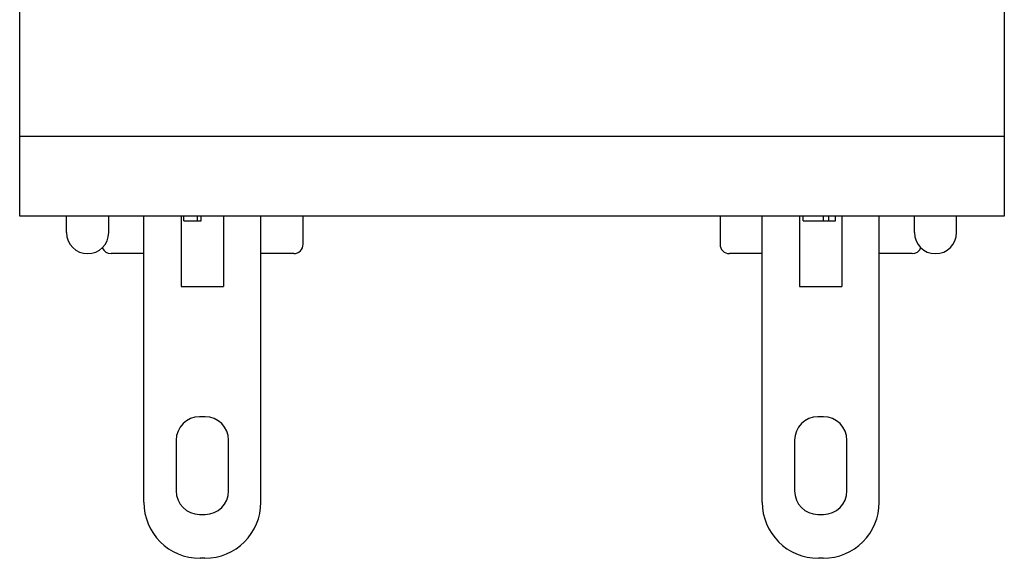
# Paper-space layout '图纸2' of a CAD drawing. Units: millimetres. Extents: x 6 to 292, y 5 to 204.
# Drawn here: x 198 to 219, y 90 to 102 of the extents above; entities that cross this region are included whole.
import ezdxf

# ---------------------------------------------------------------- set-up
doc = ezdxf.new("R2010")
doc.units = ezdxf.units.MM
doc.layers.add('layer_1', color=7, linetype='Continuous')
doc.layers.add('轮廓线', color=7, linetype='Continuous')

psp = doc.layouts.new('图纸2')

# ---------------------------------------------------------------- linework, layer by layer
at = {"layer": 'layer_1', "color": 7, "linetype": 'Continuous'}
for points in [[(198.383, 97.443), (198.383, 97.443), (198.383, 133.641), (198.383, 133.641)], [(219.402, 133.641), (219.402, 133.641), (219.402, 97.443), (219.402, 97.443)], [(219.402, 97.443), (219.402, 97.443), (198.383, 97.443), (198.383, 97.443)]]:
    psp.add_open_spline(points, degree=3, dxfattribs=at)
at = {"layer": '轮廓线', "color": 7, "linetype": 'Continuous'}
for p, q in [((219.402, 99.143), (198.383, 99.143)), ((199.383, 97.093), (199.383, 97.443)), ((200.283, 97.093), (200.283, 97.443)), ((201.033, 91.343), (201.033, 97.443)), ((201.833, 97.443), (201.833, 95.943)), ((201.884, 97.343), (201.884, 97.443)), ((202.177, 97.343), (202.177, 97.443)), ((202.177, 97.343), (202.258, 97.343)), ((202.258, 97.343), (202.258, 97.443)), ((202.733, 97.443), (202.733, 95.943)), ((203.533, 91.343), (203.533, 97.443)), ((204.433, 96.843), (204.433, 97.443)), ((213.333, 97.443), (213.333, 96.843)), ((214.233, 91.343), (214.233, 97.443)), ((215.033, 97.443), (215.033, 95.943)), ((215.111, 97.343), (215.111, 97.443)), ((215.111, 97.343), (215.539, 97.343)), ((215.539, 97.343), (215.539, 97.443)), ((215.539, 97.343), (215.657, 97.343)), ((215.657, 97.343), (215.657, 97.443)), ((215.657, 97.343), (215.797, 97.343)), ((215.797, 97.343), (215.797, 97.443)), ((215.933, 97.443), (215.933, 95.943)), ((216.733, 91.343), (216.733, 97.443)), ((217.483, 97.093), (217.483, 97.443)), ((218.383, 97.093), (218.383, 97.443)), ((201.033, 96.643), (200.333, 96.643)), ((204.233, 96.643), (203.533, 96.643)), ((214.233, 96.643), (213.533, 96.643)), ((217.433, 96.643), (216.733, 96.643)), ((201.833, 95.943), (202.733, 95.943)), ((215.033, 95.943), (215.933, 95.943)), ((202.343, 93.163), (202.224, 93.163)), ((215.543, 93.163), (215.424, 93.163)), ((201.724, 92.663), (201.724, 91.58)), ((202.843, 91.58), (202.843, 92.663)), ((214.924, 92.663), (214.924, 91.58)), ((216.043, 91.58), (216.043, 92.663)), ((202.224, 91.08), (202.343, 91.08)), ((215.424, 91.08), (215.543, 91.08)), ((202.333, 90.143), (202.233, 90.143)), ((215.533, 90.143), (215.433, 90.143))]:
    psp.add_line(p, q, dxfattribs=at)
for centre, radius, start, end in [((199.833, 97.093), 0.45, 180, 270), ((199.833, 97.093), 0.45, 270, 0), ((217.933, 97.093), 0.45, 180, 270), ((217.933, 97.093), 0.45, 270, 0), ((200.333, 96.843), 0.2, 201.3045, 270), ((204.233, 96.843), 0.2, 270, 0), ((213.533, 96.843), 0.2, 180, 270), ((217.433, 96.843), 0.2, 270, 338.6955), ((202.224, 92.663), 0.5, 90, 180), ((202.343, 92.663), 0.5, 0, 90), ((215.424, 92.663), 0.5, 90, 180), ((215.543, 92.663), 0.5, 0, 90), ((202.224, 91.58), 0.5, 180, 270), ((202.343, 91.58), 0.5, 270, 0), ((215.424, 91.58), 0.5, 180, 270), ((215.543, 91.58), 0.5, 270, 0), ((202.233, 91.343), 1.2, 180, 270), ((202.333, 91.343), 1.2, 270, 0), ((215.433, 91.343), 1.2, 180, 270), ((215.533, 91.343), 1.2, 270, 0)]:
    psp.add_arc(centre, radius, start, end, dxfattribs=at)
psp.add_open_spline([(201.884, 97.343), (201.952, 97.343), (202.073, 97.343), (202.145, 97.343), (202.177, 97.343)], degree=3, knots=[0, 0, 0, 0, 0.560202, 1, 1, 1, 1], dxfattribs=at)

doc.saveas('drawing.dxf')
